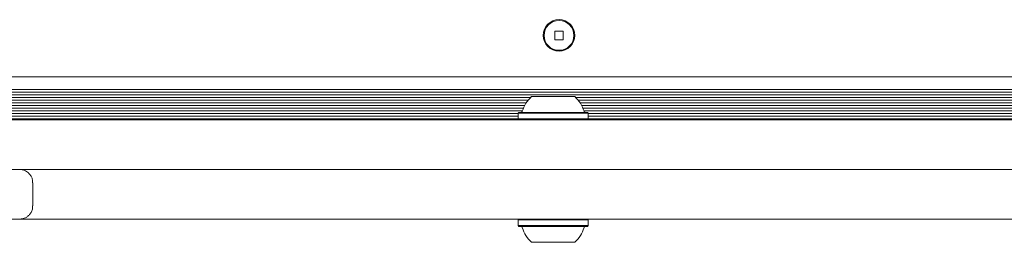
# Model space of a CAD drawing. Units: millimetres. Extents: x 218 to 1829, y 57 to 978.
# Drawn here: x 866 to 895, y 491 to 498 of the extents above; entities that cross this region are included whole.
import ezdxf

# ---------------------------------------------------------------- set-up
doc = ezdxf.new("R2010")
doc.units = ezdxf.units.MM
doc.header["$LTSCALE"] = 100

msp = doc.modelspace()

# ---------------------------------------------------------------- linework, layer by layer
at = {"color": 7, "linetype": 'Continuous', "lineweight": 15}
for p, q in [((882.089, 497.703), (881.829, 497.703)), ((881.829, 497.703), (881.829, 497.443)), ((882.089, 497.443), (882.089, 497.703)), ((881.829, 497.443), (882.089, 497.443)), ((908.151, 496.323), (855.766, 496.323)), ((908.258, 495.859), (855.659, 495.859)), ((908.224, 495.938), (855.694, 495.938)), ((881.102, 495.699), (855.563, 495.699)), ((881.029, 495.618), (855.601, 495.618)), ((908.302, 495.778), (855.615, 495.778)), ((880.971, 495.539), (855.73, 495.539)), ((908.124, 495.699), (882.463, 495.699)), ((907.965, 495.618), (882.537, 495.618)), ((907.835, 495.539), (882.594, 495.539)), ((880.923, 495.458), (855.733, 495.458)), ((880.886, 495.379), (856.533, 495.379)), ((880.857, 495.298), (856.533, 495.298)), ((880.725, 495.219), (856.533, 495.219)), ((880.75, 495.248), (880.725, 495.223)), ((880.725, 495.223), (880.725, 495.053)), ((907.833, 495.458), (882.642, 495.458)), ((907.033, 495.379), (882.679, 495.379)), ((907.033, 495.298), (882.709, 495.298)), ((882.84, 495.223), (882.815, 495.248)), ((882.84, 495.053), (882.84, 495.223)), ((907.033, 495.219), (882.84, 495.219)), ((880.725, 495.138), (856.533, 495.138)), ((880.725, 495.059), (856.533, 495.059)), ((880.725, 495.053), (880.75, 495.028)), ((880.725, 495.053), (880.75, 495.028)), ((880.725, 495.053), (880.725, 495.053)), ((882.815, 495.028), (882.84, 495.053)), ((882.815, 495.028), (882.84, 495.053)), ((907.033, 495.138), (882.84, 495.138)), ((907.033, 495.059), (882.84, 495.059)), ((882.84, 495.053), (882.84, 495.053)), ((866.838, 493.528), (866.906, 493.528)), ((866.1, 492.428), (866.1, 493.128)), ((865.813, 492.028), (866.026, 492.028)), ((866.906, 492.028), (866.838, 492.028)), ((867.75, 492.028), (867.731, 492.028)), ((872.188, 492.028), (872.236, 492.028)), ((877.273, 492.028), (877.273, 492.028)), ((880.75, 492.028), (880.725, 492.003)), ((880.725, 492.003), (880.725, 491.833)), ((880.733, 492.028), (880.733, 492.028)), ((880.733, 492.028), (880.733, 492.028)), ((882.84, 492.003), (882.815, 492.028)), ((882.833, 492.028), (882.815, 492.028)), ((882.815, 492.028), (882.833, 492.028)), ((882.833, 492.028), (882.815, 492.028)), ((882.815, 492.028), (882.833, 492.028)), ((882.833, 492.028), (882.833, 492.028)), ((882.833, 492.028), (882.833, 492.028)), ((882.84, 491.833), (882.84, 492.003)), ((886.293, 492.028), (886.293, 492.028)), ((893.79, 492.028), (893.787, 492.028)), ((880.725, 491.833), (880.75, 491.808)), ((880.725, 491.833), (880.75, 491.808)), ((880.725, 491.833), (880.725, 491.833)), ((882.815, 491.808), (882.84, 491.833)), ((882.815, 491.808), (882.84, 491.833)), ((882.84, 491.833), (882.84, 491.833)), ((881.253, 491.328), (881.29, 491.328)), ((881.345, 491.328), (881.306, 491.328)), ((881.489, 491.328), (881.454, 491.328)), ((881.589, 491.328), (881.589, 491.328)), ((882.071, 491.328), (882.071, 491.328)), ((882.076, 491.328), (882.111, 491.328)), ((882.2, 491.328), (882.162, 491.328)), ((882.313, 491.328), (882.276, 491.328))]:
    msp.add_line(p, q, dxfattribs=at)
at = {"color": 7, "linetype": 'Continuous', "lineweight": 15, "flags": 128}
for points in [[(881.133, 495.728), (881.139, 495.728), (881.177, 495.728), (881.248, 495.728), (881.348, 495.728), (881.471, 495.728), (881.611, 495.728), (881.76, 495.728), (881.911, 495.728), (882.054, 495.728), (882.183, 495.728), (882.291, 495.728), (882.37, 495.728)], [(882.37, 495.728), (882.419, 495.728), (882.433, 495.728)], [(880.725, 495.223), (880.732, 495.223), (880.772, 495.223), (880.846, 495.223), (880.952, 495.223), (881.086, 495.223), (881.245, 495.223), (881.421, 495.223), (881.61, 495.223), (881.804, 495.223), (881.998, 495.223), (882.185, 495.223), (882.358, 495.223), (882.511, 495.223), (882.64, 495.223), (882.739, 495.223)], [(880.75, 495.248), (880.757, 495.248), (880.796, 495.248), (880.868, 495.248), (880.972, 495.248), (881.103, 495.248), (881.257, 495.248), (881.43, 495.248), (881.614, 495.248), (881.804, 495.248), (881.993, 495.248), (882.175, 495.248), (882.344, 495.248), (882.494, 495.248), (882.619, 495.248), (882.716, 495.248)], [(882.716, 495.248), (882.781, 495.248), (882.813, 495.248), (882.815, 495.248)], [(882.739, 495.223), (882.806, 495.223), (882.838, 495.223), (882.84, 495.223)], [(860.059, 495.028), (862.461, 495.028), (864.866, 495.028), (867.276, 495.028), (869.688, 495.028), (872.104, 495.028), (874.522, 495.028), (876.941, 495.028), (879.362, 495.028), (881.783, 495.028), (884.204, 495.028), (886.624, 495.028), (889.044, 495.028), (891.462, 495.028), (893.877, 495.028), (896.29, 495.028), (898.699, 495.028), (901.105, 495.028), (903.506, 495.028)], [(880.725, 495.053), (880.732, 495.053), (880.772, 495.053), (880.846, 495.053), (880.952, 495.053), (881.086, 495.053), (881.245, 495.053), (881.421, 495.053), (881.61, 495.053), (881.804, 495.053), (881.998, 495.053), (882.185, 495.053), (882.358, 495.053), (882.511, 495.053), (882.64, 495.053), (882.739, 495.053)], [(881.185, 495.028), (881.184, 495.028), (881.039, 495.028), (880.92, 495.028), (880.831, 495.028), (880.773, 495.028), (880.751, 495.028), (880.763, 495.028)], [(881.199, 495.028), (881.072, 495.028), (880.946, 495.028), (880.849, 495.028), (880.784, 495.028), (880.753, 495.028), (880.757, 495.028), (880.796, 495.028), (880.868, 495.028), (880.972, 495.028), (881.103, 495.028), (881.257, 495.028), (881.43, 495.028), (881.614, 495.028), (881.804, 495.028), (881.993, 495.028), (882.175, 495.028), (882.344, 495.028), (882.494, 495.028), (882.619, 495.028), (882.716, 495.028), (882.716, 495.028)], [(880.763, 495.028), (880.81, 495.028), (880.89, 495.028), (881.001, 495.028), (881.138, 495.028), (881.234, 495.028)], [(882.362, 495.028), (882.362, 495.028), (882.335, 495.028), (882.273, 495.028), (882.181, 495.028), (882.063, 495.028), (881.928, 495.028), (881.784, 495.028), (881.639, 495.028), (881.504, 495.028), (881.386, 495.028), (881.294, 495.028), (881.231, 495.028), (881.204, 495.028), (881.203, 495.028)], [(881.208, 495.028), (881.226, 495.028), (881.233, 495.028)], [(882.716, 495.028), (882.781, 495.028), (882.813, 495.028), (882.809, 495.028), (882.77, 495.028), (882.697, 495.028), (882.594, 495.028), (882.463, 495.028), (882.33, 495.028)], [(882.331, 495.028), (882.353, 495.028), (882.358, 495.028)], [(882.337, 495.028), (882.382, 495.028), (882.526, 495.028), (882.645, 495.028), (882.735, 495.028), (882.792, 495.028), (882.815, 495.028), (882.803, 495.028), (882.756, 495.028), (882.675, 495.028), (882.565, 495.028), (882.428, 495.028), (882.334, 495.028)], [(882.739, 495.053), (882.806, 495.053), (882.838, 495.053), (882.84, 495.053)], [(903.506, 493.528), (901.105, 493.528), (898.699, 493.528), (896.29, 493.528), (893.877, 493.528), (891.462, 493.528), (889.044, 493.528), (886.624, 493.528), (884.204, 493.528), (881.783, 493.528), (879.362, 493.528), (876.941, 493.528), (874.522, 493.528), (872.104, 493.528), (869.688, 493.528), (867.276, 493.528), (864.866, 493.528), (862.461, 493.528), (860.059, 493.528)], [(865.723, 493.528), (865.917, 493.528), (866.132, 493.528), (866.329, 493.528), (866.502, 493.528), (866.647, 493.528), (866.76, 493.528), (866.838, 493.528)], [(866.906, 493.528), (866.957, 493.528), (867.037, 493.528), (867.141, 493.528), (867.264, 493.528), (867.399, 493.528), (867.539, 493.528), (867.676, 493.528), (867.802, 493.528)], [(867.802, 493.528), (867.964, 493.528), (868.122, 493.528), (868.277, 493.528), (868.428, 493.528), (868.576, 493.528), (868.719, 493.528), (868.858, 493.528), (868.993, 493.528)], [(868.993, 493.528), (869.167, 493.528), (869.365, 493.528), (869.58, 493.528), (869.806, 493.528), (870.039, 493.528), (870.27, 493.528), (870.494, 493.528), (870.705, 493.528), (870.896, 493.528), (871.063, 493.528), (871.201, 493.528)], [(871.201, 493.528), (871.548, 493.528), (871.925, 493.528), (872.331, 493.528), (872.764, 493.528), (873.222, 493.528), (873.705, 493.528), (874.211, 493.528), (874.738, 493.528), (875.284, 493.528), (875.848, 493.528), (876.428, 493.528), (877.022, 493.528), (877.628, 493.528), (878.244, 493.528), (878.868, 493.528), (879.499, 493.528)], [(879.499, 493.528), (879.712, 493.528), (879.916, 493.528), (880.107, 493.528), (880.278, 493.528), (880.427, 493.528), (880.55, 493.528), (880.644, 493.528), (880.706, 493.528)], [(880.706, 493.528), (880.791, 493.528), (880.887, 493.528), (880.994, 493.528), (881.113, 493.528), (881.242, 493.528), (881.382, 493.528), (881.532, 493.528), (881.693, 493.528)], [(881.693, 493.528), (881.709, 493.528), (881.73, 493.528), (881.755, 493.528), (881.783, 493.528), (881.81, 493.528), (881.836, 493.528), (881.857, 493.528), (881.873, 493.528)], [(881.873, 493.528), (882.034, 493.528), (882.184, 493.528), (882.324, 493.528), (882.453, 493.528), (882.571, 493.528), (882.678, 493.528), (882.775, 493.528), (882.86, 493.528)], [(882.86, 493.528), (882.922, 493.528), (883.015, 493.528), (883.138, 493.528), (883.287, 493.528), (883.459, 493.528), (883.649, 493.528), (883.853, 493.528), (884.067, 493.528)], [(884.067, 493.528), (884.697, 493.528), (885.322, 493.528), (885.938, 493.528), (886.544, 493.528), (887.138, 493.528), (887.718, 493.528), (888.282, 493.528), (888.828, 493.528), (889.355, 493.528), (889.86, 493.528), (890.343, 493.528), (890.802, 493.528), (891.235, 493.528), (891.64, 493.528), (892.018, 493.528), (892.365, 493.528)], [(892.365, 493.528), (892.502, 493.528), (892.669, 493.528), (892.86, 493.528), (893.071, 493.528), (893.295, 493.528), (893.527, 493.528), (893.759, 493.528), (893.986, 493.528), (894.201, 493.528), (894.398, 493.528), (894.572, 493.528)], [(894.572, 493.528), (894.707, 493.528), (894.847, 493.528), (894.99, 493.528), (895.137, 493.528), (895.288, 493.528), (895.443, 493.528), (895.602, 493.528), (895.763, 493.528)], [(866.838, 492.028), (866.76, 492.028), (866.647, 492.028), (866.502, 492.028), (866.329, 492.028), (866.132, 492.028), (865.917, 492.028), (865.69, 492.028), (865.458, 492.028), (865.226, 492.028), (865.001, 492.028), (864.79, 492.028), (864.597, 492.028)], [(865.109, 492.028), (865.147, 492.028), (865.204, 492.028), (865.28, 492.028), (865.37, 492.028), (865.473, 492.028), (865.584, 492.028), (865.698, 492.028), (865.813, 492.028)], [(866.026, 492.028), (866.256, 492.028), (866.488, 492.028), (866.717, 492.028), (866.936, 492.028), (867.139, 492.028), (867.32, 492.028), (867.475, 492.028), (867.599, 492.028), (867.688, 492.028), (867.741, 492.028), (867.755, 492.028)], [(867.802, 492.028), (867.676, 492.028), (867.539, 492.028), (867.399, 492.028), (867.264, 492.028), (867.141, 492.028), (867.037, 492.028), (866.957, 492.028), (866.906, 492.028)], [(867.415, 492.028), (867.296, 492.028), (867.2, 492.028), (867.13, 492.028), (867.083, 492.028), (867.061, 492.028), (867.064, 492.028), (867.091, 492.028), (867.143, 492.028)], [(867.143, 492.028), (867.206, 492.028), (867.306, 492.028), (867.443, 492.028), (867.617, 492.028), (867.827, 492.028), (868.072, 492.028), (868.352, 492.028), (868.665, 492.028)], [(867.686, 492.028), (867.659, 492.028), (867.596, 492.028), (867.543, 492.028), (867.499, 492.028), (867.464, 492.028), (867.438, 492.028), (867.422, 492.028), (867.415, 492.028)], [(868.993, 492.028), (868.858, 492.028), (868.719, 492.028), (868.576, 492.028), (868.428, 492.028), (868.277, 492.028), (868.122, 492.028), (867.964, 492.028), (867.802, 492.028)], [(868.987, 492.028), (868.903, 492.028), (868.806, 492.028), (868.712, 492.028), (868.635, 492.028), (868.586, 492.028), (868.573, 492.028), (868.599, 492.028), (868.658, 492.028)], [(868.658, 492.028), (869.118, 492.028), (869.6, 492.028), (870.103, 492.028), (870.623, 492.028), (871.16, 492.028), (871.712, 492.028), (872.276, 492.028), (872.851, 492.028), (873.434, 492.028)], [(868.665, 492.028), (868.873, 492.028), (869.113, 492.028), (869.38, 492.028), (869.674, 492.028), (869.991, 492.028), (870.328, 492.028), (870.681, 492.028), (871.047, 492.028), (871.423, 492.028), (871.805, 492.028), (872.188, 492.028)], [(873.525, 492.028), (872.902, 492.028), (872.29, 492.028), (871.691, 492.028), (871.108, 492.028), (870.543, 492.028), (870, 492.028), (869.481, 492.028), (868.987, 492.028)], [(871.201, 492.028), (871.063, 492.028), (870.896, 492.028), (870.705, 492.028), (870.494, 492.028), (870.27, 492.028), (870.039, 492.028), (869.806, 492.028), (869.58, 492.028), (869.365, 492.028), (869.167, 492.028), (868.993, 492.028)], [(869.775, 492.028), (869.78, 492.028), (869.818, 492.028), (869.891, 492.028), (869.998, 492.028), (870.136, 492.028), (870.3, 492.028), (870.488, 492.028), (870.693, 492.028), (870.91, 492.028), (871.135, 492.028), (871.361, 492.028), (871.582, 492.028)], [(870.41, 492.028), (870.303, 492.028), (870.203, 492.028), (870.112, 492.028), (870.029, 492.028), (869.954, 492.028), (869.887, 492.028), (869.829, 492.028), (869.778, 492.028)], [(871.071, 492.028), (870.955, 492.028), (870.848, 492.028), (870.751, 492.028), (870.663, 492.028), (870.585, 492.028), (870.517, 492.028), (870.458, 492.028), (870.41, 492.028)], [(871.793, 492.028), (871.682, 492.028), (871.575, 492.028), (871.472, 492.028), (871.375, 492.028), (871.286, 492.028), (871.205, 492.028), (871.133, 492.028), (871.071, 492.028)], [(879.499, 492.028), (878.868, 492.028), (878.244, 492.028), (877.628, 492.028), (877.022, 492.028), (876.428, 492.028), (875.848, 492.028), (875.284, 492.028), (874.738, 492.028), (874.211, 492.028), (873.705, 492.028), (873.222, 492.028), (872.764, 492.028), (872.331, 492.028), (871.925, 492.028), (871.548, 492.028), (871.201, 492.028)], [(871.582, 492.028), (871.678, 492.028), (871.775, 492.028), (871.872, 492.028), (871.97, 492.028), (872.067, 492.028), (872.165, 492.028), (872.263, 492.028), (872.362, 492.028)], [(872.362, 492.028), (873.159, 492.028), (873.959, 492.028), (874.762, 492.028), (875.567, 492.028), (876.373, 492.028), (877.182, 492.028), (877.992, 492.028), (878.803, 492.028)], [(873.434, 492.028), (874.469, 492.028), (875.506, 492.028), (876.548, 492.028), (877.591, 492.028), (878.637, 492.028), (879.685, 492.028), (880.734, 492.028), (880.75, 492.028)], [(876.774, 492.028), (876.366, 492.028), (875.958, 492.028), (875.551, 492.028), (875.145, 492.028), (874.739, 492.028), (874.334, 492.028), (873.929, 492.028), (873.525, 492.028)], [(877.716, 492.028), (877.526, 492.028), (877.356, 492.028), (877.207, 492.028), (877.079, 492.028), (876.972, 492.028), (876.885, 492.028), (876.819, 492.028), (876.774, 492.028)], [(877.273, 492.028), (877.318, 492.028), (877.383, 492.028), (877.47, 492.028), (877.577, 492.028), (877.705, 492.028), (877.854, 492.028), (878.024, 492.028), (878.214, 492.028)], [(880.75, 492.028), (880.654, 492.028), (880.089, 492.028), (879.525, 492.028), (878.961, 492.028), (878.398, 492.028), (877.835, 492.028), (877.273, 492.028)], [(878.214, 492.028), (878.204, 492.028), (878.157, 492.028), (878.08, 492.028), (877.987, 492.028), (877.89, 492.028), (877.804, 492.028), (877.743, 492.028), (877.716, 492.028)], [(878.692, 492.028), (878.693, 492.028), (878.696, 492.028), (878.704, 492.028), (878.716, 492.028), (878.73, 492.028)], [(878.717, 492.028), (878.705, 492.028), (878.697, 492.028), (878.695, 492.028)], [(880.232, 492.028), (880.232, 492.028), (880.208, 492.028), (880.146, 492.028), (880.047, 492.028), (879.912, 492.028), (879.74, 492.028), (879.533, 492.028), (879.293, 492.028), (879.02, 492.028), (878.717, 492.028)], [(878.73, 492.028), (879.072, 492.028), (879.427, 492.028), (879.795, 492.028), (880.174, 492.028), (880.564, 492.028), (880.75, 492.028)], [(878.803, 492.028), (879.024, 492.028), (879.238, 492.028), (879.438, 492.028), (879.619, 492.028), (879.777, 492.028), (879.908, 492.028), (880.009, 492.028), (880.076, 492.028)], [(880.706, 492.028), (880.644, 492.028), (880.55, 492.028), (880.427, 492.028), (880.278, 492.028), (880.107, 492.028), (879.916, 492.028), (879.712, 492.028), (879.499, 492.028)], [(880.741, 492.028), (880.637, 492.028), (880.46, 492.028), (880.311, 492.028), (880.191, 492.028), (880.104, 492.028), (880.051, 492.028), (880.033, 492.028), (880.051, 492.028), (880.104, 492.028), (880.191, 492.028), (880.311, 492.028), (880.46, 492.028), (880.637, 492.028), (880.759, 492.028)], [(880.762, 492.028), (880.637, 492.028), (880.46, 492.028), (880.311, 492.028), (880.191, 492.028), (880.104, 492.028), (880.051, 492.028), (880.033, 492.028), (880.051, 492.028), (880.104, 492.028), (880.191, 492.028), (880.311, 492.028), (880.46, 492.028), (880.637, 492.028), (880.75, 492.028)], [(880.75, 492.028), (880.637, 492.028), (880.46, 492.028), (880.311, 492.028), (880.191, 492.028), (880.104, 492.028), (880.051, 492.028), (880.033, 492.028), (880.051, 492.028), (880.104, 492.028), (880.191, 492.028), (880.311, 492.028), (880.46, 492.028), (880.637, 492.028), (880.75, 492.028)], [(883.533, 492.028), (883.515, 492.028), (883.462, 492.028), (883.375, 492.028), (883.255, 492.028), (883.105, 492.028), (882.929, 492.028), (882.729, 492.028), (882.51, 492.028), (882.276, 492.028), (882.032, 492.028), (881.783, 492.028), (881.534, 492.028), (881.29, 492.028), (881.056, 492.028), (880.837, 492.028), (880.637, 492.028), (880.46, 492.028), (880.311, 492.028), (880.191, 492.028), (880.104, 492.028), (880.051, 492.028), (880.033, 492.028), (880.051, 492.028), (880.104, 492.028), (880.191, 492.028), (880.311, 492.028), (880.46, 492.028), (880.637, 492.028), (880.75, 492.028)], [(880.076, 492.028), (880.165, 492.028), (880.218, 492.028), (880.218, 492.028)], [(881.693, 492.028), (881.532, 492.028), (881.382, 492.028), (881.242, 492.028), (881.113, 492.028), (880.994, 492.028), (880.887, 492.028), (880.791, 492.028), (880.706, 492.028)], [(882.755, 492.003), (882.662, 492.003), (882.539, 492.003), (882.39, 492.003), (882.22, 492.003), (882.036, 492.003), (881.843, 492.003), (881.648, 492.003), (881.458, 492.003), (881.278, 492.003), (881.116, 492.003), (880.977, 492.003), (880.865, 492.003), (880.784, 492.003), (880.737, 492.003), (880.725, 492.003)], [(880.75, 492.028), (880.733, 492.028), (880.75, 492.028)], [(880.75, 492.028), (880.733, 492.028), (880.75, 492.028)], [(882.732, 492.028), (882.641, 492.028), (882.521, 492.028), (882.376, 492.028), (882.21, 492.028), (882.03, 492.028), (881.842, 492.028), (881.651, 492.028), (881.465, 492.028), (881.29, 492.028), (881.132, 492.028), (880.996, 492.028), (880.886, 492.028), (880.807, 492.028), (880.762, 492.028), (880.75, 492.028)], [(881.873, 492.028), (881.857, 492.028), (881.836, 492.028), (881.81, 492.028), (881.783, 492.028), (881.755, 492.028), (881.73, 492.028), (881.709, 492.028), (881.693, 492.028)], [(882.86, 492.028), (882.775, 492.028), (882.678, 492.028), (882.571, 492.028), (882.453, 492.028), (882.324, 492.028), (882.184, 492.028), (882.034, 492.028), (881.873, 492.028)], [(882.815, 492.028), (882.815, 492.028), (882.79, 492.028), (882.732, 492.028)], [(882.84, 492.003), (882.84, 492.003), (882.815, 492.003), (882.755, 492.003)], [(882.815, 492.028), (883.002, 492.028), (883.391, 492.028), (883.771, 492.028), (884.139, 492.028), (884.494, 492.028), (884.836, 492.028)], [(883.533, 492.028), (883.515, 492.028), (883.462, 492.028), (883.375, 492.028), (883.255, 492.028), (883.105, 492.028), (882.929, 492.028), (882.815, 492.028)], [(882.815, 492.028), (882.929, 492.028), (883.105, 492.028), (883.255, 492.028), (883.375, 492.028), (883.462, 492.028), (883.515, 492.028), (883.533, 492.028)], [(883.533, 492.028), (883.515, 492.028), (883.462, 492.028), (883.375, 492.028), (883.255, 492.028), (883.105, 492.028), (882.929, 492.028), (882.815, 492.028)], [(882.815, 492.028), (882.929, 492.028), (883.105, 492.028), (883.255, 492.028), (883.375, 492.028), (883.462, 492.028), (883.515, 492.028), (883.533, 492.028)], [(883.533, 492.028), (883.515, 492.028), (883.462, 492.028), (883.375, 492.028), (883.255, 492.028), (883.105, 492.028), (882.929, 492.028), (882.815, 492.028)], [(882.815, 492.028), (882.929, 492.028), (883.105, 492.028), (883.255, 492.028), (883.375, 492.028), (883.462, 492.028), (883.515, 492.028), (883.533, 492.028)], [(882.815, 492.028), (882.929, 492.028), (883.105, 492.028), (883.255, 492.028), (883.375, 492.028), (883.462, 492.028), (883.515, 492.028), (883.533, 492.028)], [(882.815, 492.028), (882.832, 492.028), (883.881, 492.028), (884.928, 492.028), (885.974, 492.028), (887.018, 492.028), (888.059, 492.028), (889.097, 492.028), (890.131, 492.028)], [(886.293, 492.028), (885.73, 492.028), (885.168, 492.028), (884.604, 492.028), (884.04, 492.028), (883.476, 492.028), (882.912, 492.028), (882.815, 492.028)], [(884.067, 492.028), (883.853, 492.028), (883.649, 492.028), (883.459, 492.028), (883.287, 492.028), (883.138, 492.028), (883.015, 492.028), (882.922, 492.028), (882.86, 492.028)], [(884.849, 492.028), (884.546, 492.028), (884.273, 492.028), (884.033, 492.028), (883.826, 492.028), (883.654, 492.028), (883.518, 492.028), (883.419, 492.028), (883.358, 492.028), (883.334, 492.028), (883.333, 492.028)], [(883.337, 492.028), (883.348, 492.028), (883.4, 492.028), (883.49, 492.028)], [(883.49, 492.028), (883.557, 492.028), (883.657, 492.028), (883.788, 492.028), (883.947, 492.028), (884.128, 492.028), (884.328, 492.028), (884.541, 492.028), (884.763, 492.028)], [(892.365, 492.028), (892.018, 492.028), (891.64, 492.028), (891.235, 492.028), (890.802, 492.028), (890.343, 492.028), (889.86, 492.028), (889.355, 492.028), (888.828, 492.028), (888.282, 492.028), (887.718, 492.028), (887.138, 492.028), (886.544, 492.028), (885.938, 492.028), (885.322, 492.028), (884.697, 492.028), (884.067, 492.028)], [(884.763, 492.028), (885.574, 492.028), (886.384, 492.028), (887.192, 492.028), (887.999, 492.028), (888.804, 492.028), (889.606, 492.028), (890.406, 492.028), (891.204, 492.028)], [(884.836, 492.028), (884.85, 492.028), (884.861, 492.028), (884.869, 492.028), (884.873, 492.028), (884.873, 492.028)], [(884.87, 492.028), (884.869, 492.028), (884.86, 492.028), (884.849, 492.028)], [(885.849, 492.028), (885.822, 492.028), (885.761, 492.028), (885.676, 492.028), (885.579, 492.028), (885.485, 492.028), (885.409, 492.028), (885.362, 492.028), (885.351, 492.028)], [(885.351, 492.028), (885.542, 492.028), (885.711, 492.028), (885.86, 492.028), (885.988, 492.028), (886.096, 492.028), (886.182, 492.028), (886.248, 492.028), (886.293, 492.028)], [(886.792, 492.028), (886.747, 492.028), (886.681, 492.028), (886.594, 492.028), (886.486, 492.028), (886.358, 492.028), (886.209, 492.028), (886.04, 492.028), (885.849, 492.028)], [(890.041, 492.028), (889.637, 492.028), (889.232, 492.028), (888.826, 492.028), (888.421, 492.028), (888.014, 492.028), (887.607, 492.028), (887.2, 492.028), (886.792, 492.028)], [(894.578, 492.028), (894.085, 492.028), (893.565, 492.028), (893.022, 492.028), (892.458, 492.028), (891.875, 492.028), (891.276, 492.028), (890.664, 492.028), (890.041, 492.028)], [(890.131, 492.028), (890.714, 492.028), (891.289, 492.028), (891.853, 492.028), (892.405, 492.028), (892.942, 492.028), (893.463, 492.028), (893.965, 492.028), (894.447, 492.028), (894.908, 492.028)], [(891.204, 492.028), (891.302, 492.028), (891.4, 492.028), (891.498, 492.028), (891.596, 492.028), (891.693, 492.028), (891.791, 492.028), (891.887, 492.028), (891.984, 492.028)], [(891.294, 492.028), (891.305, 492.028), (891.32, 492.028), (891.337, 492.028), (891.357, 492.028), (891.377, 492.028)], [(891.377, 492.028), (891.761, 492.028), (892.143, 492.028), (892.518, 492.028), (892.885, 492.028), (893.238, 492.028), (893.575, 492.028), (893.891, 492.028), (894.185, 492.028), (894.453, 492.028), (894.692, 492.028), (894.9, 492.028)], [(892.494, 492.028), (892.433, 492.028), (892.361, 492.028), (892.28, 492.028), (892.19, 492.028), (892.094, 492.028), (891.991, 492.028), (891.884, 492.028), (891.773, 492.028)], [(891.984, 492.028), (892.205, 492.028), (892.43, 492.028), (892.655, 492.028), (892.873, 492.028), (893.078, 492.028), (893.265, 492.028), (893.43, 492.028), (893.567, 492.028), (893.674, 492.028), (893.747, 492.028), (893.785, 492.028), (893.791, 492.028)], [(894.572, 492.028), (894.398, 492.028), (894.201, 492.028), (893.986, 492.028), (893.759, 492.028), (893.527, 492.028), (893.295, 492.028), (893.071, 492.028), (892.86, 492.028), (892.669, 492.028), (892.502, 492.028), (892.365, 492.028)], [(893.155, 492.028), (893.107, 492.028), (893.049, 492.028), (892.981, 492.028), (892.902, 492.028), (892.815, 492.028), (892.717, 492.028), (892.61, 492.028), (892.494, 492.028)], [(893.787, 492.028), (893.737, 492.028), (893.678, 492.028), (893.612, 492.028), (893.537, 492.028), (893.454, 492.028), (893.362, 492.028), (893.263, 492.028), (893.155, 492.028)], [(895.763, 492.028), (895.602, 492.028), (895.443, 492.028), (895.288, 492.028), (895.137, 492.028), (894.99, 492.028), (894.847, 492.028), (894.707, 492.028), (894.572, 492.028)], [(894.908, 492.028), (894.967, 492.028), (894.992, 492.028), (894.98, 492.028), (894.931, 492.028), (894.854, 492.028), (894.759, 492.028), (894.663, 492.028), (894.578, 492.028)], [(894.9, 492.028), (895.214, 492.028), (895.493, 492.028), (895.739, 492.028), (895.948, 492.028), (896.122, 492.028), (896.26, 492.028), (896.36, 492.028), (896.423, 492.028)], [(882.755, 491.833), (882.662, 491.833), (882.539, 491.833), (882.39, 491.833), (882.22, 491.833), (882.036, 491.833), (881.843, 491.833), (881.648, 491.833), (881.458, 491.833), (881.278, 491.833), (881.116, 491.833), (880.977, 491.833), (880.865, 491.833), (880.784, 491.833), (880.737, 491.833), (880.725, 491.833)], [(880.77, 491.808), (880.75, 491.808), (880.766, 491.808), (880.817, 491.808), (880.831, 491.808)], [(882.732, 491.808), (882.641, 491.808), (882.521, 491.808), (882.376, 491.808), (882.21, 491.808), (882.03, 491.808), (881.842, 491.808), (881.651, 491.808), (881.465, 491.808), (881.29, 491.808), (881.132, 491.808), (880.996, 491.808), (880.886, 491.808), (880.807, 491.808), (880.762, 491.808), (880.751, 491.808), (880.775, 491.808), (880.834, 491.808), (880.846, 491.808)], [(880.831, 491.808), (880.823, 491.808), (880.77, 491.808)], [(880.805, 491.808), (880.812, 491.808), (880.847, 491.808)], [(882.714, 491.808), (882.758, 491.808), (882.804, 491.808), (882.815, 491.808), (882.79, 491.808), (882.732, 491.808)], [(882.72, 491.808), (882.742, 491.808), (882.796, 491.808), (882.815, 491.808), (882.799, 491.808), (882.749, 491.808), (882.725, 491.808)], [(882.726, 491.808), (882.747, 491.808), (882.761, 491.808), (882.76, 491.808)], [(882.84, 491.833), (882.84, 491.833), (882.815, 491.833), (882.755, 491.833)], [(881.145, 491.328), (881.133, 491.328), (881.157, 491.328), (881.214, 491.328), (881.301, 491.328), (881.415, 491.328), (881.549, 491.328), (881.676, 491.328)], [(882.38, 491.328), (882.305, 491.328), (882.202, 491.328), (882.076, 491.328), (881.934, 491.328), (881.784, 491.328), (881.634, 491.328), (881.492, 491.328), (881.366, 491.328), (881.262, 491.328), (881.187, 491.328), (881.143, 491.328), (881.134, 491.328), (881.16, 491.328), (881.219, 491.328), (881.309, 491.328), (881.424, 491.328), (881.559, 491.328), (881.706, 491.328), (881.715, 491.328)], [(881.84, 491.328), (881.846, 491.328), (881.993, 491.328), (882.129, 491.328), (882.247, 491.328), (882.339, 491.328), (882.402, 491.328), (882.431, 491.328), (882.425, 491.328), (882.384, 491.328), (882.312, 491.328), (882.21, 491.328), (882.086, 491.328), (881.945, 491.328), (881.795, 491.328), (881.645, 491.328), (881.502, 491.328), (881.375, 491.328), (881.269, 491.328), (881.191, 491.328), (881.145, 491.328), (881.145, 491.328)], [(881.246, 491.328), (881.23, 491.328), (881.216, 491.328), (881.206, 491.328), (881.199, 491.328), (881.195, 491.328), (881.194, 491.328), (881.197, 491.328), (881.203, 491.328)], [(881.203, 491.328), (881.206, 491.328), (881.21, 491.328), (881.215, 491.328), (881.221, 491.328), (881.229, 491.328), (881.236, 491.328), (881.244, 491.328), (881.253, 491.328)], [(881.257, 491.328), (881.249, 491.328), (881.241, 491.328), (881.234, 491.328), (881.228, 491.328), (881.223, 491.328), (881.219, 491.328), (881.217, 491.328), (881.216, 491.328)], [(881.216, 491.328), (881.216, 491.328), (881.219, 491.328), (881.226, 491.328), (881.235, 491.328), (881.248, 491.328), (881.264, 491.328), (881.283, 491.328), (881.304, 491.328)], [(881.306, 491.328), (881.298, 491.328), (881.29, 491.328), (881.282, 491.328), (881.273, 491.328), (881.266, 491.328), (881.258, 491.328), (881.252, 491.328), (881.246, 491.328)], [(881.29, 491.328), (881.287, 491.328), (881.284, 491.328), (881.28, 491.328), (881.276, 491.328), (881.271, 491.328), (881.267, 491.328), (881.262, 491.328), (881.257, 491.328)], [(881.26, 491.328), (881.259, 491.328), (881.26, 491.328), (881.262, 491.328), (881.265, 491.328), (881.27, 491.328), (881.275, 491.328), (881.282, 491.328), (881.289, 491.328)], [(881.395, 491.328), (881.369, 491.328), (881.346, 491.328), (881.325, 491.328), (881.306, 491.328), (881.29, 491.328), (881.277, 491.328), (881.267, 491.328), (881.26, 491.328)], [(881.289, 491.328), (881.294, 491.328), (881.298, 491.328), (881.302, 491.328), (881.306, 491.328), (881.309, 491.328), (881.312, 491.328), (881.315, 491.328), (881.317, 491.328)], [(881.317, 491.328), (881.325, 491.328), (881.33, 491.328), (881.331, 491.328), (881.33, 491.328), (881.325, 491.328), (881.316, 491.328), (881.305, 491.328), (881.29, 491.328)], [(881.29, 491.328), (881.309, 491.328), (881.326, 491.328), (881.34, 491.328), (881.351, 491.328), (881.359, 491.328), (881.364, 491.328), (881.365, 491.328), (881.363, 491.328)], [(881.342, 491.328), (881.335, 491.328), (881.33, 491.328), (881.325, 491.328), (881.322, 491.328), (881.321, 491.328), (881.32, 491.328), (881.322, 491.328), (881.324, 491.328)], [(881.324, 491.328), (881.337, 491.328), (881.352, 491.328), (881.371, 491.328), (881.391, 491.328), (881.414, 491.328), (881.439, 491.328), (881.466, 491.328), (881.494, 491.328)], [(881.363, 491.328), (881.362, 491.328), (881.36, 491.328), (881.358, 491.328), (881.356, 491.328), (881.353, 491.328), (881.349, 491.328), (881.346, 491.328), (881.342, 491.328)], [(881.493, 491.328), (881.484, 491.328), (881.472, 491.328), (881.457, 491.328), (881.439, 491.328), (881.419, 491.328), (881.396, 491.328), (881.371, 491.328), (881.345, 491.328)], [(881.454, 491.328), (881.448, 491.328), (881.442, 491.328), (881.435, 491.328), (881.427, 491.328), (881.419, 491.328), (881.41, 491.328), (881.402, 491.328), (881.395, 491.328)], [(881.492, 491.328), (881.487, 491.328), (881.483, 491.328), (881.48, 491.328), (881.478, 491.328), (881.478, 491.328), (881.48, 491.328), (881.482, 491.328), (881.486, 491.328)], [(881.486, 491.328), (881.489, 491.328), (881.491, 491.328), (881.493, 491.328), (881.494, 491.328), (881.495, 491.328), (881.495, 491.328), (881.494, 491.328), (881.493, 491.328)], [(881.696, 491.328), (881.676, 491.328), (881.654, 491.328), (881.629, 491.328), (881.603, 491.328), (881.576, 491.328), (881.547, 491.328), (881.518, 491.328), (881.489, 491.328)], [(881.705, 491.328), (881.676, 491.328), (881.647, 491.328), (881.618, 491.328), (881.59, 491.328), (881.563, 491.328), (881.537, 491.328), (881.514, 491.328), (881.492, 491.328)], [(881.494, 491.328), (881.502, 491.328), (881.51, 491.328), (881.518, 491.328), (881.526, 491.328), (881.533, 491.328), (881.539, 491.328), (881.545, 491.328), (881.549, 491.328)], [(881.549, 491.328), (881.551, 491.328), (881.554, 491.328), (881.558, 491.328), (881.561, 491.328), (881.566, 491.328), (881.57, 491.328), (881.574, 491.328), (881.579, 491.328)], [(881.579, 491.328), (881.608, 491.328), (881.637, 491.328), (881.666, 491.328), (881.695, 491.328), (881.723, 491.328), (881.75, 491.328), (881.776, 491.328), (881.8, 491.328)], [(881.585, 491.328), (881.583, 491.328), (881.582, 491.328), (881.582, 491.328), (881.584, 491.328), (881.587, 491.328), (881.592, 491.328), (881.597, 491.328), (881.604, 491.328)], [(881.584, 491.328), (881.586, 491.328), (881.587, 491.328), (881.588, 491.328), (881.589, 491.328), (881.589, 491.328), (881.588, 491.328), (881.587, 491.328), (881.585, 491.328)], [(881.604, 491.328), (881.629, 491.328), (881.656, 491.328), (881.683, 491.328), (881.712, 491.328), (881.741, 491.328), (881.77, 491.328), (881.799, 491.328), (881.827, 491.328)], [(881.707, 491.328), (881.661, 491.328), (881.625, 491.328), (881.613, 491.328), (881.627, 491.328), (881.664, 491.328), (881.72, 491.328), (881.785, 491.328), (881.85, 491.328), (881.904, 491.328), (881.941, 491.328), (881.953, 491.328), (881.939, 491.328), (881.939, 491.328)], [(881.616, 491.328), (881.616, 491.328), (881.642, 491.328), (881.689, 491.328), (881.75, 491.328), (881.816, 491.328), (881.878, 491.328), (881.924, 491.328), (881.95, 491.328), (881.953, 491.328)], [(881.707, 491.328), (881.707, 491.328), (881.707, 491.328), (881.707, 491.328), (881.706, 491.328), (881.704, 491.328), (881.702, 491.328), (881.699, 491.328), (881.696, 491.328)], [(881.747, 491.328), (881.745, 491.328), (881.743, 491.328), (881.739, 491.328), (881.734, 491.328), (881.728, 491.328), (881.721, 491.328), (881.713, 491.328), (881.705, 491.328)], [(881.738, 491.328), (881.731, 491.328), (881.724, 491.328), (881.718, 491.328), (881.713, 491.328), (881.71, 491.328), (881.707, 491.328), (881.706, 491.328), (881.707, 491.328)], [(881.962, 491.328), (881.937, 491.328), (881.91, 491.328), (881.882, 491.328), (881.853, 491.328), (881.824, 491.328), (881.795, 491.328), (881.766, 491.328), (881.738, 491.328)], [(881.765, 491.328), (881.761, 491.328), (881.758, 491.328), (881.755, 491.328), (881.752, 491.328), (881.75, 491.328), (881.748, 491.328), (881.747, 491.328), (881.747, 491.328)], [(881.986, 491.328), (881.958, 491.328), (881.929, 491.328), (881.9, 491.328), (881.871, 491.328), (881.842, 491.328), (881.815, 491.328), (881.789, 491.328), (881.765, 491.328)], [(881.8, 491.328), (881.804, 491.328), (881.808, 491.328), (881.811, 491.328), (881.813, 491.328), (881.815, 491.328), (881.817, 491.328), (881.818, 491.328), (881.819, 491.328)], [(881.819, 491.328), (881.82, 491.328), (881.823, 491.328), (881.827, 491.328), (881.832, 491.328), (881.838, 491.328), (881.845, 491.328), (881.852, 491.328), (881.861, 491.328)], [(881.827, 491.328), (881.835, 491.328), (881.841, 491.328), (881.847, 491.328), (881.852, 491.328), (881.856, 491.328), (881.858, 491.328), (881.859, 491.328), (881.859, 491.328)], [(881.859, 491.328), (881.858, 491.328), (881.858, 491.328), (881.859, 491.328), (881.86, 491.328), (881.862, 491.328), (881.864, 491.328), (881.866, 491.328), (881.869, 491.328)], [(881.861, 491.328), (881.89, 491.328), (881.919, 491.328), (881.948, 491.328), (881.976, 491.328), (882.003, 491.328), (882.028, 491.328), (882.052, 491.328), (882.074, 491.328)], [(881.869, 491.328), (881.89, 491.328), (881.912, 491.328), (881.936, 491.328), (881.962, 491.328), (881.99, 491.328), (882.018, 491.328), (882.047, 491.328), (882.076, 491.328)], [(881.882, 491.328), (882.004, 491.328), (882.139, 491.328), (882.255, 491.328), (882.345, 491.328), (882.405, 491.328), (882.432, 491.328), (882.423, 491.328), (882.38, 491.328)], [(881.98, 491.328), (881.983, 491.328), (881.984, 491.328), (881.983, 491.328), (881.981, 491.328), (881.978, 491.328), (881.974, 491.328), (881.968, 491.328), (881.962, 491.328)], [(881.982, 491.328), (881.98, 491.328), (881.978, 491.328), (881.977, 491.328), (881.977, 491.328), (881.977, 491.328), (881.977, 491.328), (881.978, 491.328), (881.98, 491.328)], [(882.162, 491.328), (882.134, 491.328), (882.106, 491.328), (882.08, 491.328), (882.056, 491.328), (882.034, 491.328), (882.014, 491.328), (881.996, 491.328), (881.982, 491.328)], [(882.017, 491.328), (882.014, 491.328), (882.011, 491.328), (882.008, 491.328), (882.004, 491.328), (882, 491.328), (881.996, 491.328), (881.991, 491.328), (881.986, 491.328)], [(882.072, 491.328), (882.064, 491.328), (882.056, 491.328), (882.047, 491.328), (882.04, 491.328), (882.033, 491.328), (882.026, 491.328), (882.021, 491.328), (882.017, 491.328)], [(882.079, 491.328), (882.077, 491.328), (882.074, 491.328), (882.073, 491.328), (882.072, 491.328), (882.071, 491.328), (882.071, 491.328), (882.072, 491.328), (882.073, 491.328)], [(882.242, 491.328), (882.229, 491.328), (882.213, 491.328), (882.195, 491.328), (882.174, 491.328), (882.151, 491.328), (882.126, 491.328), (882.1, 491.328), (882.072, 491.328)], [(882.074, 491.328), (882.079, 491.328), (882.083, 491.328), (882.086, 491.328), (882.087, 491.328), (882.087, 491.328), (882.086, 491.328), (882.083, 491.328), (882.079, 491.328)], [(882.111, 491.328), (882.117, 491.328), (882.124, 491.328), (882.131, 491.328), (882.139, 491.328), (882.147, 491.328), (882.155, 491.328), (882.163, 491.328), (882.171, 491.328)], [(882.171, 491.328), (882.196, 491.328), (882.219, 491.328), (882.241, 491.328), (882.259, 491.328), (882.276, 491.328), (882.289, 491.328), (882.299, 491.328), (882.306, 491.328)], [(882.261, 491.328), (882.254, 491.328), (882.247, 491.328), (882.239, 491.328), (882.231, 491.328), (882.223, 491.328), (882.215, 491.328), (882.207, 491.328), (882.2, 491.328)], [(882.276, 491.328), (882.257, 491.328), (882.24, 491.328), (882.225, 491.328), (882.214, 491.328), (882.207, 491.328), (882.202, 491.328), (882.201, 491.328), (882.203, 491.328)], [(882.203, 491.328), (882.204, 491.328), (882.206, 491.328), (882.207, 491.328), (882.21, 491.328), (882.213, 491.328), (882.216, 491.328), (882.22, 491.328), (882.224, 491.328)], [(882.224, 491.328), (882.23, 491.328), (882.236, 491.328), (882.24, 491.328), (882.243, 491.328), (882.245, 491.328), (882.245, 491.328), (882.244, 491.328), (882.242, 491.328)], [(882.249, 491.328), (882.241, 491.328), (882.236, 491.328), (882.234, 491.328), (882.236, 491.328), (882.241, 491.328), (882.249, 491.328), (882.261, 491.328), (882.275, 491.328)], [(882.276, 491.328), (882.272, 491.328), (882.267, 491.328), (882.263, 491.328), (882.259, 491.328), (882.256, 491.328), (882.253, 491.328), (882.251, 491.328), (882.249, 491.328)], [(882.26, 491.328), (882.268, 491.328), (882.276, 491.328), (882.284, 491.328), (882.292, 491.328), (882.3, 491.328), (882.307, 491.328), (882.314, 491.328), (882.319, 491.328)], [(882.35, 491.328), (882.35, 491.328), (882.347, 491.328), (882.34, 491.328), (882.33, 491.328), (882.317, 491.328), (882.301, 491.328), (882.282, 491.328), (882.261, 491.328)], [(882.275, 491.328), (882.278, 491.328), (882.282, 491.328), (882.286, 491.328), (882.29, 491.328), (882.294, 491.328), (882.299, 491.328), (882.304, 491.328), (882.309, 491.328)], [(882.306, 491.328), (882.306, 491.328), (882.306, 491.328), (882.304, 491.328), (882.3, 491.328), (882.296, 491.328), (882.29, 491.328), (882.284, 491.328), (882.276, 491.328)], [(882.309, 491.328), (882.317, 491.328), (882.324, 491.328), (882.331, 491.328), (882.337, 491.328), (882.342, 491.328), (882.346, 491.328), (882.349, 491.328), (882.35, 491.328)], [(882.363, 491.328), (882.36, 491.328), (882.356, 491.328), (882.35, 491.328), (882.344, 491.328), (882.337, 491.328), (882.329, 491.328), (882.321, 491.328), (882.313, 491.328)], [(882.319, 491.328), (882.336, 491.328), (882.349, 491.328), (882.36, 491.328), (882.367, 491.328), (882.371, 491.328), (882.372, 491.328), (882.369, 491.328), (882.363, 491.328)]]:
    msp.add_lwpolyline(points, dxfattribs=at)
at = {"color": 7, "linetype": 'Continuous', "lineweight": 15}
for radius in [0.475, 0.45]:
    msp.add_circle((881.959, 497.573), radius, dxfattribs=at)
for start, end in [(132.0627, 163.4677), (16.5323, 47.9373)]:
    msp.add_arc((881.783, 495.007), 0.97, start, end, dxfattribs=at)
for points, knots in [([(880.853, 495.287), (880.852, 495.283), (880.85, 495.275), (880.842, 495.264), (880.833, 495.256), (880.825, 495.252), (880.817, 495.249), (880.812, 495.248), (880.808, 495.248), (880.806, 495.248), (880.805, 495.248), (880.805, 495.248), (880.805, 495.248), (880.805, 495.248), (880.805, 495.248), (880.805, 495.248), (880.805, 495.248), (880.805, 495.248)], [0, 0, 0, 0, 0.169701, 0.363698, 0.527042, 0.664069, 0.774558, 0.856708, 0.909189, 0.934495, 0.938305, 0.94042, 0.942395, 0.945381, 0.95156, 0.970765, 1, 1, 1, 1]), ([(882.761, 495.248), (882.761, 495.248), (882.761, 495.248), (882.761, 495.248), (882.761, 495.248), (882.76, 495.248), (882.76, 495.248), (882.758, 495.248), (882.753, 495.248), (882.746, 495.25), (882.736, 495.254), (882.724, 495.263), (882.716, 495.274), (882.714, 495.283), (882.713, 495.286)], [0, 0, 0, 0, 0.055825, 0.059274, 0.06172, 0.064399, 0.071287, 0.090283, 0.15308, 0.246185, 0.424602, 0.610448, 0.855206, 1, 1, 1, 1]), ([(866.097, 493.128), (866.097, 493.147), (866.099, 493.2), (866.073, 493.282), (866.028, 493.363), (865.972, 493.424), (865.914, 493.468), (865.857, 493.498), (865.805, 493.515), (865.763, 493.523), (865.734, 493.527), (865.719, 493.527), (865.714, 493.528)], [0, 0, 0, 0, 0.090994, 0.260882, 0.409956, 0.543234, 0.662127, 0.766419, 0.854863, 0.925472, 0.976136, 1, 1, 1, 1]), ([(865.718, 492.028), (865.723, 492.029), (865.739, 492.029), (865.769, 492.033), (865.819, 492.044), (865.884, 492.069), (865.959, 492.118), (866.025, 492.187), (866.074, 492.276), (866.1, 492.359), (866.097, 492.411), (866.097, 492.428)], [0, 0, 0, 0, 0.02746, 0.07666, 0.148145, 0.278638, 0.418368, 0.582643, 0.744203, 0.916395, 1, 1, 1, 1]), ([(880.215, 492.028), (880.219, 492.028), (880.23, 492.028), (880.232, 492.028), (880.232, 492.028), (880.232, 492.028)], [0, 0, 0, 0, 0.360392, 0.936819, 1, 1, 1, 1]), ([(883.334, 492.028), (883.334, 492.028), (883.333, 492.028), (883.334, 492.028), (883.337, 492.028), (883.339, 492.028)], [0, 0, 0, 0, 0.0220854, 0.6979126, 1, 1, 1, 1]), ([(880.845, 491.786), (880.847, 491.784), (880.851, 491.779), (880.852, 491.773), (880.852, 491.771)], [0, 0, 0, 0, 0.612907, 1, 1, 1, 1]), ([(880.853, 491.772), (880.884, 491.688), (880.947, 491.521), (881.071, 491.392), (881.133, 491.328)], [0, 0, 0, 0, 0.5, 1, 1, 1, 1]), ([(882.433, 491.328), (882.495, 491.392), (882.619, 491.521), (882.682, 491.688), (882.713, 491.772)], [0, 0, 0, 0, 0.5, 1, 1, 1, 1]), ([(882.713, 491.77), (882.714, 491.773), (882.714, 491.778), (882.717, 491.782), (882.718, 491.783)], [0, 0, 0, 0, 0.572203, 1, 1, 1, 1])]:
    msp.add_open_spline(points, degree=3, knots=knots, dxfattribs=at)
for points in [[(880.853, 491.772), (880.884, 491.688), (880.947, 491.521), (881.071, 491.392), (881.133, 491.328)], [(882.433, 491.328), (882.495, 491.392), (882.619, 491.521), (882.682, 491.688), (882.713, 491.772)]]:
    msp.add_open_spline(points, degree=3, dxfattribs=at)

doc.saveas('drawing.dxf')
